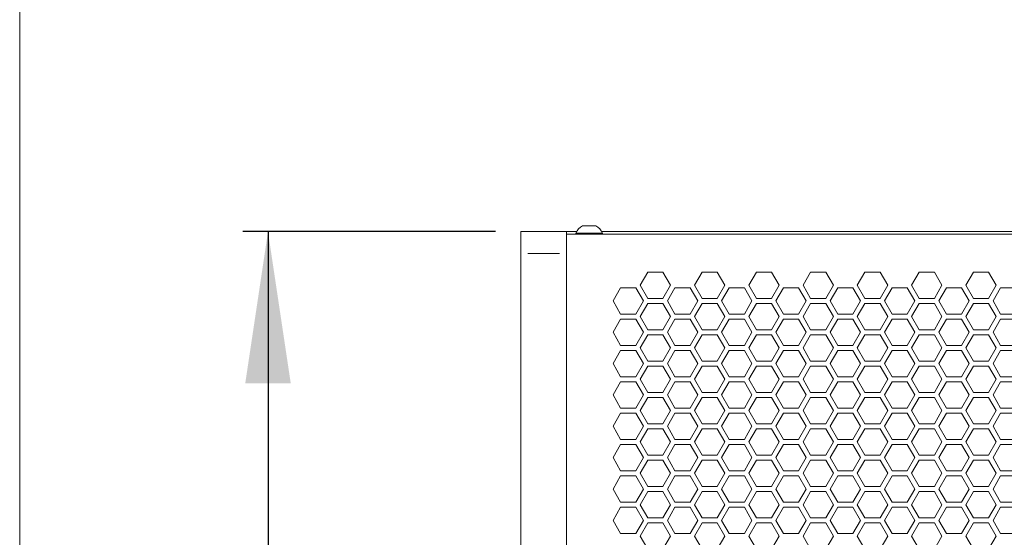
# Model space of a CAD drawing. Units: millimetres. Extents: x 11 to 403, y 11 to 287.
# Drawn here: x 11 to 50, y 176 to 197 of the extents above; entities that cross this region are included whole.
import ezdxf

# ---------------------------------------------------------------- set-up
doc = ezdxf.new("R2010")
doc.units = ezdxf.units.MM
doc.linetypes.add('PHANTOM', pattern=[12.7, 6.35, -1.27, 1.27, -1.27, 1.27, -1.27])
doc.layers.add('CAJETIN_Y_MARGENES', color=7, linetype='Continuous')
doc.styles.add('SLDTEXTSTYLE0', font='TXT', dxfattribs={"width": 0.75})
doc.dimstyles.new('SLDDIMSTYLE0', dxfattribs={"dimtxt": 3.5, "dimasz": 6, "dimexe": 0, "dimexo": 0.0625, "dimgap": 0.875, "dimtad": 1, "dimdec": 3, "dimlfac": 10, "dimrnd": 1e-09, "dimzin": 12, "dimdsep": 46, "dimtxsty": 'SLDTEXTSTYLE0', "dimsah": 1, "dimcen": 0.09, "dimadec": 0, "dimazin": 3, "dimtfac": 1, "dimtdec": 3, "dimtofl": 0, "dimtmove": 0, "dimatfit": 3, "dimfxl": 0, "dimfrac": 2, "dimtolj": 1, "dimtzin": 12, "dimarcsym": 0})

# ---------------------------------------------------------------- blocks, each defined once
blk = doc.blocks.new('_D_1')
at = {"layer": 'CAJETIN_Y_MARGENES', "color": 8}
for p, q in [((29.91, 188.323), (19.91, 188.323)), ((20.91, 188.323), (20.91, 128.323)), ((29.91, 128.323), (19.91, 128.323))]:
    blk.add_line(p, q, dxfattribs=at)
for points in [[(20.91, 188.323), (20.01, 182.323), (21.81, 182.323)], [(20.91, 128.323), (21.81, 134.323), (20.01, 134.323)]]:
    blk.add_solid(points, dxfattribs=at)
at = {"layer": 'CAJETIN_Y_MARGENES', "color": 8, "insert": (16.399, 152.903, -42.475), "char_height": 3.5, "attachment_point": 1, "rotation": 90, "style": 'SLDTEXTSTYLE0'}
blk.add_mtext('600', dxfattribs=at)

msp = doc.modelspace()

# ---------------------------------------------------------------- linework, layer by layer
at = {"color": 7, "linetype": 'Continuous', "lineweight": 15}
for p, q in [((33.348, 188.55274), (33.6105, 188.55274)), ((33.6105, 188.55274), (33.873, 188.55274)), ((32.7105, 188.32274), (30.9105, 188.32274)), ((30.9105, 187.45322), (30.9105, 188.32274)), ((32.7105, 187.45322), (32.7105, 188.32274)), ((33.11452, 188.32274), (32.7105, 188.32274)), ((149.1105, 188.22274), (32.7105, 188.22274)), ((33.0855, 188.26074), (33.0855, 188.22274)), ((33.0855, 188.26074), (33.6105, 188.26074)), ((33.6105, 188.26074), (34.1355, 188.26074)), ((55.98332, 188.32274), (34.10648, 188.32274)), ((34.1355, 188.22274), (34.1355, 188.26074)), ((30.9105, 129.19226), (30.9105, 187.45322)), ((32.7105, 129.19226), (32.7105, 187.45322)), ((35.62704, 186.20564), (35.92704, 186.72526)), ((35.92704, 186.72526), (36.52704, 186.72526)), ((36.52704, 186.72526), (36.82704, 186.20564)), ((37.77345, 186.20564), (38.07345, 186.72526)), ((38.07345, 186.72526), (38.67345, 186.72526)), ((38.67345, 186.72526), (38.97345, 186.20564)), ((39.91986, 186.20564), (40.21986, 186.72526)), ((40.21986, 186.72526), (40.81986, 186.72526)), ((40.81986, 186.72526), (41.11986, 186.20564)), ((42.06627, 186.20564), (42.36627, 186.72526)), ((42.36627, 186.72526), (42.96627, 186.72526)), ((42.96627, 186.72526), (43.26627, 186.20564)), ((44.21268, 186.20564), (44.51268, 186.72526)), ((44.51268, 186.72526), (45.11268, 186.72526)), ((45.11268, 186.72526), (45.41268, 186.20564)), ((46.35909, 186.20564), (46.65909, 186.72526)), ((46.65909, 186.72526), (47.25909, 186.72526)), ((47.25909, 186.72526), (47.55909, 186.20564)), ((48.5055, 186.20564), (48.8055, 186.72526)), ((48.8055, 186.72526), (49.4055, 186.72526)), ((49.4055, 186.72526), (49.7055, 186.20564)), ((34.55384, 185.58603), (34.85383, 186.10565)), ((34.85383, 186.10565), (35.45384, 186.10565)), ((35.45384, 186.10565), (35.75384, 185.58603)), ((35.92704, 185.68603), (35.62704, 186.20564)), ((36.82704, 186.20564), (36.52704, 185.68603)), ((36.70025, 185.58603), (37.00025, 186.10565)), ((37.00025, 186.10565), (37.60024, 186.10565)), ((37.60024, 186.10565), (37.90025, 185.58603)), ((38.07345, 185.68603), (37.77345, 186.20564)), ((38.97345, 186.20564), (38.67345, 185.68603)), ((38.84665, 185.58603), (39.14666, 186.10565)), ((39.14666, 186.10565), (39.74665, 186.10565)), ((39.74665, 186.10565), (40.04666, 185.58603)), ((40.21986, 185.68603), (39.91986, 186.20564)), ((41.11986, 186.20564), (40.81986, 185.68603)), ((40.99307, 185.58603), (41.29306, 186.10565)), ((41.29306, 186.10565), (41.89307, 186.10565)), ((41.89307, 186.10565), (42.19306, 185.58603)), ((42.36627, 185.68603), (42.06627, 186.20564)), ((43.26627, 186.20564), (42.96627, 185.68603)), ((43.13948, 185.58603), (43.43948, 186.10565)), ((43.43948, 186.10565), (44.03948, 186.10565)), ((44.03948, 186.10565), (44.33948, 185.58603)), ((44.51268, 185.68603), (44.21268, 186.20564)), ((45.41268, 186.20564), (45.11268, 185.68603)), ((45.28589, 185.58603), (45.58589, 186.10565)), ((45.58589, 186.10565), (46.18589, 186.10565)), ((46.18589, 186.10565), (46.48589, 185.58603)), ((46.65909, 185.68603), (46.35909, 186.20564)), ((47.55909, 186.20564), (47.25909, 185.68603)), ((47.4323, 185.58603), (47.7323, 186.10565)), ((47.7323, 186.10565), (48.3323, 186.10565)), ((48.3323, 186.10565), (48.6323, 185.58603)), ((48.8055, 185.68603), (48.5055, 186.20564)), ((49.7055, 186.20564), (49.4055, 185.68603)), ((49.57871, 185.58603), (49.87871, 186.10565)), ((49.87871, 186.10565), (50.47871, 186.10565)), ((34.85383, 185.06641), (34.55384, 185.58603)), ((35.75384, 185.58603), (35.45384, 185.06641)), ((35.62704, 184.96642), (35.92704, 185.48603)), ((36.52704, 185.68603), (35.92704, 185.68603)), ((35.92704, 185.48603), (36.52704, 185.48603)), ((36.52704, 185.48603), (36.82704, 184.96642)), ((37.00025, 185.06641), (36.70025, 185.58603)), ((37.90025, 185.58603), (37.60024, 185.06641)), ((37.77345, 184.96642), (38.07345, 185.48603)), ((38.67345, 185.68603), (38.07345, 185.68603)), ((38.07345, 185.48603), (38.67345, 185.48603)), ((38.67345, 185.48603), (38.97345, 184.96642)), ((39.14666, 185.06641), (38.84665, 185.58603)), ((40.04666, 185.58603), (39.74665, 185.06641)), ((39.91986, 184.96642), (40.21986, 185.48603)), ((40.81986, 185.68603), (40.21986, 185.68603)), ((40.21986, 185.48603), (40.81986, 185.48603)), ((40.81986, 185.48603), (41.11986, 184.96642)), ((41.29306, 185.06641), (40.99307, 185.58603)), ((42.19306, 185.58603), (41.89307, 185.06641)), ((42.06627, 184.96642), (42.36627, 185.48603)), ((42.96627, 185.68603), (42.36627, 185.68603)), ((42.36627, 185.48603), (42.96627, 185.48603)), ((42.96627, 185.48603), (43.26627, 184.96642)), ((43.43948, 185.06641), (43.13948, 185.58603)), ((44.33948, 185.58603), (44.03948, 185.06641)), ((44.21268, 184.96642), (44.51268, 185.48603)), ((45.11268, 185.68603), (44.51268, 185.68603)), ((44.51268, 185.48603), (45.11268, 185.48603)), ((45.11268, 185.48603), (45.41268, 184.96642)), ((45.58589, 185.06641), (45.28589, 185.58603)), ((46.48589, 185.58603), (46.18589, 185.06641)), ((46.35909, 184.96642), (46.65909, 185.48603)), ((47.25909, 185.68603), (46.65909, 185.68603)), ((46.65909, 185.48603), (47.25909, 185.48603)), ((47.25909, 185.48603), (47.55909, 184.96642)), ((47.7323, 185.06641), (47.4323, 185.58603)), ((48.6323, 185.58603), (48.3323, 185.06641)), ((48.5055, 184.96642), (48.8055, 185.48603)), ((49.4055, 185.68603), (48.8055, 185.68603)), ((48.8055, 185.48603), (49.4055, 185.48603)), ((49.4055, 185.48603), (49.7055, 184.96642)), ((49.87871, 185.06641), (49.57871, 185.58603)), ((35.45384, 185.06641), (34.85383, 185.06641)), ((35.92704, 184.4468), (35.62704, 184.96642)), ((36.82704, 184.96642), (36.52704, 184.4468)), ((37.60024, 185.06641), (37.00025, 185.06641)), ((38.07345, 184.4468), (37.77345, 184.96642)), ((38.97345, 184.96642), (38.67345, 184.4468)), ((39.74665, 185.06641), (39.14666, 185.06641)), ((40.21986, 184.4468), (39.91986, 184.96642)), ((41.11986, 184.96642), (40.81986, 184.4468)), ((41.89307, 185.06641), (41.29306, 185.06641)), ((42.36627, 184.4468), (42.06627, 184.96642)), ((43.26627, 184.96642), (42.96627, 184.4468)), ((44.03948, 185.06641), (43.43948, 185.06641)), ((44.51268, 184.4468), (44.21268, 184.96642)), ((45.41268, 184.96642), (45.11268, 184.4468)), ((46.18589, 185.06641), (45.58589, 185.06641)), ((46.65909, 184.4468), (46.35909, 184.96642)), ((47.55909, 184.96642), (47.25909, 184.4468)), ((48.3323, 185.06641), (47.7323, 185.06641)), ((48.8055, 184.4468), (48.5055, 184.96642)), ((49.7055, 184.96642), (49.4055, 184.4468)), ((50.47871, 185.06641), (49.87871, 185.06641)), ((34.55384, 184.3468), (34.85383, 184.86641)), ((34.85383, 184.86641), (35.45384, 184.86641)), ((35.45384, 184.86641), (35.75384, 184.3468)), ((36.70025, 184.3468), (37.00025, 184.86641)), ((37.00025, 184.86641), (37.60024, 184.86641)), ((37.60024, 184.86641), (37.90025, 184.3468)), ((38.84665, 184.3468), (39.14666, 184.86641)), ((39.14666, 184.86641), (39.74665, 184.86641)), ((39.74665, 184.86641), (40.04666, 184.3468)), ((40.99307, 184.3468), (41.29306, 184.86641)), ((41.29306, 184.86641), (41.89307, 184.86641)), ((41.89307, 184.86641), (42.19306, 184.3468)), ((43.13948, 184.3468), (43.43948, 184.86641)), ((43.43948, 184.86641), (44.03948, 184.86641)), ((44.03948, 184.86641), (44.33948, 184.3468)), ((45.28589, 184.3468), (45.58589, 184.86641)), ((45.58589, 184.86641), (46.18589, 184.86641)), ((46.18589, 184.86641), (46.48589, 184.3468)), ((47.4323, 184.3468), (47.7323, 184.86641)), ((47.7323, 184.86641), (48.3323, 184.86641)), ((48.3323, 184.86641), (48.6323, 184.3468)), ((49.57871, 184.3468), (49.87871, 184.86641)), ((49.87871, 184.86641), (50.47871, 184.86641)), ((34.85383, 183.82718), (34.55384, 184.3468)), ((35.75384, 184.3468), (35.45384, 183.82718)), ((35.62704, 183.72718), (35.92704, 184.2468)), ((36.52704, 184.4468), (35.92704, 184.4468)), ((35.92704, 184.2468), (36.52704, 184.2468)), ((36.52704, 184.2468), (36.82704, 183.72718)), ((37.00025, 183.82718), (36.70025, 184.3468)), ((37.90025, 184.3468), (37.60024, 183.82718)), ((37.77345, 183.72718), (38.07345, 184.2468)), ((38.67345, 184.4468), (38.07345, 184.4468)), ((38.07345, 184.2468), (38.67345, 184.2468)), ((38.67345, 184.2468), (38.97345, 183.72718)), ((39.14666, 183.82718), (38.84665, 184.3468)), ((40.04666, 184.3468), (39.74665, 183.82718)), ((39.91986, 183.72718), (40.21986, 184.2468)), ((40.81986, 184.4468), (40.21986, 184.4468)), ((40.21986, 184.2468), (40.81986, 184.2468)), ((40.81986, 184.2468), (41.11986, 183.72718)), ((41.29306, 183.82718), (40.99307, 184.3468)), ((42.19306, 184.3468), (41.89307, 183.82718)), ((42.06627, 183.72718), (42.36627, 184.2468)), ((42.96627, 184.4468), (42.36627, 184.4468)), ((42.36627, 184.2468), (42.96627, 184.2468)), ((42.96627, 184.2468), (43.26627, 183.72718)), ((43.43948, 183.82718), (43.13948, 184.3468)), ((44.33948, 184.3468), (44.03948, 183.82718)), ((44.21268, 183.72718), (44.51268, 184.2468)), ((45.11268, 184.4468), (44.51268, 184.4468)), ((44.51268, 184.2468), (45.11268, 184.2468)), ((45.11268, 184.2468), (45.41268, 183.72718)), ((45.58589, 183.82718), (45.28589, 184.3468)), ((46.48589, 184.3468), (46.18589, 183.82718)), ((46.35909, 183.72718), (46.65909, 184.2468)), ((47.25909, 184.4468), (46.65909, 184.4468)), ((46.65909, 184.2468), (47.25909, 184.2468)), ((47.25909, 184.2468), (47.55909, 183.72718)), ((47.7323, 183.82718), (47.4323, 184.3468)), ((48.6323, 184.3468), (48.3323, 183.82718)), ((48.5055, 183.72718), (48.8055, 184.2468)), ((49.4055, 184.4468), (48.8055, 184.4468)), ((48.8055, 184.2468), (49.4055, 184.2468)), ((49.4055, 184.2468), (49.7055, 183.72718)), ((49.87871, 183.82718), (49.57871, 184.3468)), ((35.45384, 183.82718), (34.85383, 183.82718)), ((37.60024, 183.82718), (37.00025, 183.82718)), ((39.74665, 183.82718), (39.14666, 183.82718)), ((41.89307, 183.82718), (41.29306, 183.82718)), ((44.03948, 183.82718), (43.43948, 183.82718)), ((46.18589, 183.82718), (45.58589, 183.82718)), ((48.3323, 183.82718), (47.7323, 183.82718)), ((50.47871, 183.82718), (49.87871, 183.82718)), ((34.55384, 183.10757), (34.85383, 183.62718)), ((34.85383, 183.62718), (35.45384, 183.62718)), ((35.45384, 183.62718), (35.75384, 183.10757)), ((35.92704, 183.20757), (35.62704, 183.72718)), ((36.82704, 183.72718), (36.52704, 183.20757)), ((36.70025, 183.10757), (37.00025, 183.62718)), ((37.00025, 183.62718), (37.60024, 183.62718)), ((37.60024, 183.62718), (37.90025, 183.10757)), ((38.07345, 183.20757), (37.77345, 183.72718)), ((38.97345, 183.72718), (38.67345, 183.20757)), ((38.84665, 183.10757), (39.14666, 183.62718)), ((39.14666, 183.62718), (39.74665, 183.62718)), ((39.74665, 183.62718), (40.04666, 183.10757)), ((40.21986, 183.20757), (39.91986, 183.72718)), ((41.11986, 183.72718), (40.81986, 183.20757)), ((40.99307, 183.10757), (41.29306, 183.62718)), ((41.29306, 183.62718), (41.89307, 183.62718)), ((41.89307, 183.62718), (42.19306, 183.10757)), ((42.36627, 183.20757), (42.06627, 183.72718)), ((43.26627, 183.72718), (42.96627, 183.20757)), ((43.13948, 183.10757), (43.43948, 183.62718)), ((43.43948, 183.62718), (44.03948, 183.62718)), ((44.03948, 183.62718), (44.33948, 183.10757)), ((44.51268, 183.20757), (44.21268, 183.72718)), ((45.41268, 183.72718), (45.11268, 183.20757)), ((45.28589, 183.10757), (45.58589, 183.62718)), ((45.58589, 183.62718), (46.18589, 183.62718)), ((46.18589, 183.62718), (46.48589, 183.10757)), ((46.65909, 183.20757), (46.35909, 183.72718)), ((47.55909, 183.72718), (47.25909, 183.20757)), ((47.4323, 183.10757), (47.7323, 183.62718)), ((47.7323, 183.62718), (48.3323, 183.62718)), ((48.3323, 183.62718), (48.6323, 183.10757)), ((48.8055, 183.20757), (48.5055, 183.72718)), ((49.7055, 183.72718), (49.4055, 183.20757)), ((49.57871, 183.10757), (49.87871, 183.62718)), ((49.87871, 183.62718), (50.47871, 183.62718)), ((34.85383, 182.58795), (34.55384, 183.10757)), ((35.75384, 183.10757), (35.45384, 182.58795)), ((35.62704, 182.48795), (35.92704, 183.00757)), ((36.52704, 183.20757), (35.92704, 183.20757)), ((35.92704, 183.00757), (36.52704, 183.00757)), ((36.52704, 183.00757), (36.82704, 182.48795)), ((37.00025, 182.58795), (36.70025, 183.10757)), ((37.90025, 183.10757), (37.60024, 182.58795)), ((37.77345, 182.48795), (38.07345, 183.00757)), ((38.67345, 183.20757), (38.07345, 183.20757)), ((38.07345, 183.00757), (38.67345, 183.00757)), ((38.67345, 183.00757), (38.97345, 182.48795)), ((39.14666, 182.58795), (38.84665, 183.10757)), ((40.04666, 183.10757), (39.74665, 182.58795)), ((39.91986, 182.48795), (40.21986, 183.00757)), ((40.81986, 183.20757), (40.21986, 183.20757)), ((40.21986, 183.00757), (40.81986, 183.00757)), ((40.81986, 183.00757), (41.11986, 182.48795)), ((41.29306, 182.58795), (40.99307, 183.10757)), ((42.19306, 183.10757), (41.89307, 182.58795)), ((42.06627, 182.48795), (42.36627, 183.00757)), ((42.96627, 183.20757), (42.36627, 183.20757)), ((42.36627, 183.00757), (42.96627, 183.00757)), ((42.96627, 183.00757), (43.26627, 182.48795)), ((43.43948, 182.58795), (43.13948, 183.10757)), ((44.33948, 183.10757), (44.03948, 182.58795)), ((44.21268, 182.48795), (44.51268, 183.00757)), ((45.11268, 183.20757), (44.51268, 183.20757)), ((44.51268, 183.00757), (45.11268, 183.00757)), ((45.11268, 183.00757), (45.41268, 182.48795)), ((45.58589, 182.58795), (45.28589, 183.10757)), ((46.48589, 183.10757), (46.18589, 182.58795)), ((46.35909, 182.48795), (46.65909, 183.00757)), ((47.25909, 183.20757), (46.65909, 183.20757)), ((46.65909, 183.00757), (47.25909, 183.00757)), ((47.25909, 183.00757), (47.55909, 182.48795)), ((47.7323, 182.58795), (47.4323, 183.10757)), ((48.6323, 183.10757), (48.3323, 182.58795)), ((48.5055, 182.48795), (48.8055, 183.00757)), ((49.4055, 183.20757), (48.8055, 183.20757)), ((48.8055, 183.00757), (49.4055, 183.00757)), ((49.4055, 183.00757), (49.7055, 182.48795)), ((49.87871, 182.58795), (49.57871, 183.10757)), ((34.55384, 181.86834), (34.85383, 182.38795)), ((35.45384, 182.58795), (34.85383, 182.58795)), ((34.85383, 182.38795), (35.45384, 182.38795)), ((35.45384, 182.38795), (35.75384, 181.86834)), ((35.92704, 181.96834), (35.62704, 182.48795)), ((36.82704, 182.48795), (36.52704, 181.96834)), ((36.70025, 181.86834), (37.00025, 182.38795)), ((37.60024, 182.58795), (37.00025, 182.58795)), ((37.00025, 182.38795), (37.60024, 182.38795)), ((37.60024, 182.38795), (37.90025, 181.86834)), ((38.07345, 181.96834), (37.77345, 182.48795)), ((38.97345, 182.48795), (38.67345, 181.96834)), ((38.84665, 181.86834), (39.14666, 182.38795)), ((39.74665, 182.58795), (39.14666, 182.58795)), ((39.14666, 182.38795), (39.74665, 182.38795)), ((39.74665, 182.38795), (40.04666, 181.86834)), ((40.21986, 181.96834), (39.91986, 182.48795)), ((41.11986, 182.48795), (40.81986, 181.96834)), ((40.99307, 181.86834), (41.29306, 182.38795)), ((41.89307, 182.58795), (41.29306, 182.58795)), ((41.29306, 182.38795), (41.89307, 182.38795)), ((41.89307, 182.38795), (42.19306, 181.86834)), ((42.36627, 181.96834), (42.06627, 182.48795)), ((43.26627, 182.48795), (42.96627, 181.96834)), ((43.13948, 181.86834), (43.43948, 182.38795)), ((44.03948, 182.58795), (43.43948, 182.58795)), ((43.43948, 182.38795), (44.03948, 182.38795)), ((44.03948, 182.38795), (44.33948, 181.86834)), ((44.51268, 181.96834), (44.21268, 182.48795)), ((45.41268, 182.48795), (45.11268, 181.96834)), ((45.28589, 181.86834), (45.58589, 182.38795)), ((46.18589, 182.58795), (45.58589, 182.58795)), ((45.58589, 182.38795), (46.18589, 182.38795)), ((46.18589, 182.38795), (46.48589, 181.86834)), ((46.65909, 181.96834), (46.35909, 182.48795)), ((47.55909, 182.48795), (47.25909, 181.96834)), ((47.4323, 181.86834), (47.7323, 182.38795)), ((48.3323, 182.58795), (47.7323, 182.58795)), ((47.7323, 182.38795), (48.3323, 182.38795)), ((48.3323, 182.38795), (48.6323, 181.86834)), ((48.8055, 181.96834), (48.5055, 182.48795)), ((49.7055, 182.48795), (49.4055, 181.96834)), ((49.57871, 181.86834), (49.87871, 182.38795)), ((50.47871, 182.58795), (49.87871, 182.58795)), ((49.87871, 182.38795), (50.47871, 182.38795)), ((34.85383, 181.34872), (34.55384, 181.86834)), ((35.75384, 181.86834), (35.45384, 181.34872)), ((36.52704, 181.96834), (35.92704, 181.96834)), ((37.00025, 181.34872), (36.70025, 181.86834)), ((37.90025, 181.86834), (37.60024, 181.34872)), ((38.67345, 181.96834), (38.07345, 181.96834)), ((39.14666, 181.34872), (38.84665, 181.86834)), ((40.04666, 181.86834), (39.74665, 181.34872)), ((40.81986, 181.96834), (40.21986, 181.96834)), ((41.29306, 181.34872), (40.99307, 181.86834)), ((42.19306, 181.86834), (41.89307, 181.34872)), ((42.96627, 181.96834), (42.36627, 181.96834)), ((43.43948, 181.34872), (43.13948, 181.86834)), ((44.33948, 181.86834), (44.03948, 181.34872)), ((45.11268, 181.96834), (44.51268, 181.96834)), ((45.58589, 181.34872), (45.28589, 181.86834)), ((46.48589, 181.86834), (46.18589, 181.34872)), ((47.25909, 181.96834), (46.65909, 181.96834)), ((47.7323, 181.34872), (47.4323, 181.86834)), ((48.6323, 181.86834), (48.3323, 181.34872)), ((49.4055, 181.96834), (48.8055, 181.96834)), ((49.87871, 181.34872), (49.57871, 181.86834)), ((35.62704, 181.24872), (35.92704, 181.76834)), ((35.92704, 181.76834), (36.52704, 181.76834)), ((36.52704, 181.76834), (36.82704, 181.24872)), ((37.77345, 181.24872), (38.07345, 181.76834)), ((38.07345, 181.76834), (38.67345, 181.76834)), ((38.67345, 181.76834), (38.97345, 181.24872)), ((39.91986, 181.24872), (40.21986, 181.76834)), ((40.21986, 181.76834), (40.81986, 181.76834)), ((40.81986, 181.76834), (41.11986, 181.24872)), ((42.06627, 181.24872), (42.36627, 181.76834)), ((42.36627, 181.76834), (42.96627, 181.76834)), ((42.96627, 181.76834), (43.26627, 181.24872)), ((44.21268, 181.24872), (44.51268, 181.76834)), ((44.51268, 181.76834), (45.11268, 181.76834)), ((45.11268, 181.76834), (45.41268, 181.24872)), ((46.35909, 181.24872), (46.65909, 181.76834)), ((46.65909, 181.76834), (47.25909, 181.76834)), ((47.25909, 181.76834), (47.55909, 181.24872)), ((48.5055, 181.24872), (48.8055, 181.76834)), ((48.8055, 181.76834), (49.4055, 181.76834)), ((49.4055, 181.76834), (49.7055, 181.24872)), ((34.55384, 180.62911), (34.85383, 181.14872)), ((35.45384, 181.34872), (34.85383, 181.34872)), ((34.85383, 181.14872), (35.45384, 181.14872)), ((35.45384, 181.14872), (35.75384, 180.62911)), ((35.92704, 180.72911), (35.62704, 181.24872)), ((36.82704, 181.24872), (36.52704, 180.72911)), ((36.70025, 180.62911), (37.00025, 181.14872)), ((37.60024, 181.34872), (37.00025, 181.34872)), ((37.00025, 181.14872), (37.60024, 181.14872)), ((37.60024, 181.14872), (37.90025, 180.62911)), ((38.07345, 180.72911), (37.77345, 181.24872)), ((38.97345, 181.24872), (38.67345, 180.72911)), ((38.84665, 180.62911), (39.14666, 181.14872)), ((39.74665, 181.34872), (39.14666, 181.34872)), ((39.14666, 181.14872), (39.74665, 181.14872)), ((39.74665, 181.14872), (40.04666, 180.62911)), ((40.21986, 180.72911), (39.91986, 181.24872)), ((41.11986, 181.24872), (40.81986, 180.72911)), ((40.99307, 180.62911), (41.29306, 181.14872)), ((41.89307, 181.34872), (41.29306, 181.34872)), ((41.29306, 181.14872), (41.89307, 181.14872)), ((41.89307, 181.14872), (42.19306, 180.62911)), ((42.36627, 180.72911), (42.06627, 181.24872)), ((43.26627, 181.24872), (42.96627, 180.72911)), ((43.13948, 180.62911), (43.43948, 181.14872)), ((44.03948, 181.34872), (43.43948, 181.34872)), ((43.43948, 181.14872), (44.03948, 181.14872)), ((44.03948, 181.14872), (44.33948, 180.62911)), ((44.51268, 180.72911), (44.21268, 181.24872)), ((45.41268, 181.24872), (45.11268, 180.72911)), ((45.28589, 180.62911), (45.58589, 181.14872)), ((46.18589, 181.34872), (45.58589, 181.34872)), ((45.58589, 181.14872), (46.18589, 181.14872)), ((46.18589, 181.14872), (46.48589, 180.62911)), ((46.65909, 180.72911), (46.35909, 181.24872)), ((47.55909, 181.24872), (47.25909, 180.72911)), ((47.4323, 180.62911), (47.7323, 181.14872)), ((48.3323, 181.34872), (47.7323, 181.34872)), ((47.7323, 181.14872), (48.3323, 181.14872)), ((48.3323, 181.14872), (48.6323, 180.62911)), ((48.8055, 180.72911), (48.5055, 181.24872)), ((49.7055, 181.24872), (49.4055, 180.72911)), ((49.57871, 180.62911), (49.87871, 181.14872)), ((50.47871, 181.34872), (49.87871, 181.34872)), ((49.87871, 181.14872), (50.47871, 181.14872)), ((36.52704, 180.72911), (35.92704, 180.72911)), ((38.67345, 180.72911), (38.07345, 180.72911)), ((40.81986, 180.72911), (40.21986, 180.72911)), ((42.96627, 180.72911), (42.36627, 180.72911)), ((45.11268, 180.72911), (44.51268, 180.72911)), ((47.25909, 180.72911), (46.65909, 180.72911)), ((49.4055, 180.72911), (48.8055, 180.72911)), ((34.85383, 180.10949), (34.55384, 180.62911)), ((35.75384, 180.62911), (35.45384, 180.10949)), ((35.62704, 180.00949), (35.92704, 180.52911)), ((35.92704, 180.52911), (36.52704, 180.52911)), ((36.52704, 180.52911), (36.82704, 180.00949)), ((37.00025, 180.10949), (36.70025, 180.62911)), ((37.90025, 180.62911), (37.60024, 180.10949)), ((37.77345, 180.00949), (38.07345, 180.52911)), ((38.07345, 180.52911), (38.67345, 180.52911)), ((38.67345, 180.52911), (38.97345, 180.00949)), ((39.14666, 180.10949), (38.84665, 180.62911)), ((40.04666, 180.62911), (39.74665, 180.10949)), ((39.91986, 180.00949), (40.21986, 180.52911)), ((40.21986, 180.52911), (40.81986, 180.52911)), ((40.81986, 180.52911), (41.11986, 180.00949)), ((41.29306, 180.10949), (40.99307, 180.62911)), ((42.19306, 180.62911), (41.89307, 180.10949)), ((42.06627, 180.00949), (42.36627, 180.52911)), ((42.36627, 180.52911), (42.96627, 180.52911)), ((42.96627, 180.52911), (43.26627, 180.00949)), ((43.43948, 180.10949), (43.13948, 180.62911)), ((44.33948, 180.62911), (44.03948, 180.10949)), ((44.21268, 180.00949), (44.51268, 180.52911)), ((44.51268, 180.52911), (45.11268, 180.52911)), ((45.11268, 180.52911), (45.41268, 180.00949)), ((45.58589, 180.10949), (45.28589, 180.62911)), ((46.48589, 180.62911), (46.18589, 180.10949)), ((46.35909, 180.00949), (46.65909, 180.52911)), ((46.65909, 180.52911), (47.25909, 180.52911)), ((47.25909, 180.52911), (47.55909, 180.00949)), ((47.7323, 180.10949), (47.4323, 180.62911)), ((48.6323, 180.62911), (48.3323, 180.10949)), ((48.5055, 180.00949), (48.8055, 180.52911)), ((48.8055, 180.52911), (49.4055, 180.52911)), ((49.4055, 180.52911), (49.7055, 180.00949)), ((49.87871, 180.10949), (49.57871, 180.62911)), ((34.55384, 179.38988), (34.85383, 179.90949)), ((35.45384, 180.10949), (34.85383, 180.10949)), ((34.85383, 179.90949), (35.45384, 179.90949)), ((35.45384, 179.90949), (35.75384, 179.38988)), ((35.92704, 179.48988), (35.62704, 180.00949)), ((36.82704, 180.00949), (36.52704, 179.48988)), ((36.70025, 179.38988), (37.00025, 179.90949)), ((37.60024, 180.10949), (37.00025, 180.10949)), ((37.00025, 179.90949), (37.60024, 179.90949)), ((37.60024, 179.90949), (37.90025, 179.38988)), ((38.07345, 179.48988), (37.77345, 180.00949)), ((38.97345, 180.00949), (38.67345, 179.48988)), ((38.84665, 179.38988), (39.14666, 179.90949)), ((39.74665, 180.10949), (39.14666, 180.10949)), ((39.14666, 179.90949), (39.74665, 179.90949)), ((39.74665, 179.90949), (40.04666, 179.38988)), ((40.21986, 179.48988), (39.91986, 180.00949)), ((41.11986, 180.00949), (40.81986, 179.48988)), ((40.99307, 179.38988), (41.29306, 179.90949)), ((41.89307, 180.10949), (41.29306, 180.10949)), ((41.29306, 179.90949), (41.89307, 179.90949)), ((41.89307, 179.90949), (42.19306, 179.38988)), ((42.36627, 179.48988), (42.06627, 180.00949)), ((43.26627, 180.00949), (42.96627, 179.48988)), ((43.13948, 179.38988), (43.43948, 179.90949)), ((44.03948, 180.10949), (43.43948, 180.10949)), ((43.43948, 179.90949), (44.03948, 179.90949)), ((44.03948, 179.90949), (44.33948, 179.38988)), ((44.51268, 179.48988), (44.21268, 180.00949)), ((45.41268, 180.00949), (45.11268, 179.48988)), ((45.28589, 179.38988), (45.58589, 179.90949)), ((46.18589, 180.10949), (45.58589, 180.10949)), ((45.58589, 179.90949), (46.18589, 179.90949)), ((46.18589, 179.90949), (46.48589, 179.38988)), ((46.65909, 179.48988), (46.35909, 180.00949)), ((47.55909, 180.00949), (47.25909, 179.48988)), ((47.4323, 179.38988), (47.7323, 179.90949)), ((48.3323, 180.10949), (47.7323, 180.10949)), ((47.7323, 179.90949), (48.3323, 179.90949)), ((48.3323, 179.90949), (48.6323, 179.38988)), ((48.8055, 179.48988), (48.5055, 180.00949)), ((49.7055, 180.00949), (49.4055, 179.48988)), ((49.57871, 179.38988), (49.87871, 179.90949)), ((50.47871, 180.10949), (49.87871, 180.10949)), ((49.87871, 179.90949), (50.47871, 179.90949)), ((36.52704, 179.48988), (35.92704, 179.48988)), ((38.67345, 179.48988), (38.07345, 179.48988)), ((40.81986, 179.48988), (40.21986, 179.48988)), ((42.96627, 179.48988), (42.36627, 179.48988)), ((45.11268, 179.48988), (44.51268, 179.48988)), ((47.25909, 179.48988), (46.65909, 179.48988)), ((49.4055, 179.48988), (48.8055, 179.48988)), ((34.85383, 178.87026), (34.55384, 179.38988)), ((35.75384, 179.38988), (35.45384, 178.87026)), ((35.62704, 178.77026), (35.92704, 179.28988)), ((35.92704, 179.28988), (36.52704, 179.28988)), ((36.52704, 179.28988), (36.82704, 178.77026)), ((37.00025, 178.87026), (36.70025, 179.38988)), ((37.90025, 179.38988), (37.60024, 178.87026)), ((37.77345, 178.77026), (38.07345, 179.28988)), ((38.07345, 179.28988), (38.67345, 179.28988)), ((38.67345, 179.28988), (38.97345, 178.77026)), ((39.14666, 178.87026), (38.84665, 179.38988)), ((40.04666, 179.38988), (39.74665, 178.87026)), ((39.91986, 178.77026), (40.21986, 179.28988)), ((40.21986, 179.28988), (40.81986, 179.28988)), ((40.81986, 179.28988), (41.11986, 178.77026)), ((41.29306, 178.87026), (40.99307, 179.38988)), ((42.19306, 179.38988), (41.89307, 178.87026)), ((42.06627, 178.77026), (42.36627, 179.28988)), ((42.36627, 179.28988), (42.96627, 179.28988)), ((42.96627, 179.28988), (43.26627, 178.77026)), ((43.43948, 178.87026), (43.13948, 179.38988)), ((44.33948, 179.38988), (44.03948, 178.87026)), ((44.21268, 178.77026), (44.51268, 179.28988)), ((44.51268, 179.28988), (45.11268, 179.28988)), ((45.11268, 179.28988), (45.41268, 178.77026)), ((45.58589, 178.87026), (45.28589, 179.38988)), ((46.48589, 179.38988), (46.18589, 178.87026)), ((46.35909, 178.77026), (46.65909, 179.28988)), ((46.65909, 179.28988), (47.25909, 179.28988)), ((47.25909, 179.28988), (47.55909, 178.77026)), ((47.7323, 178.87026), (47.4323, 179.38988)), ((48.6323, 179.38988), (48.3323, 178.87026)), ((48.5055, 178.77026), (48.8055, 179.28988)), ((48.8055, 179.28988), (49.4055, 179.28988)), ((49.4055, 179.28988), (49.7055, 178.77026)), ((49.87871, 178.87026), (49.57871, 179.38988)), ((35.45384, 178.87026), (34.85383, 178.87026)), ((35.92704, 178.25065), (35.62704, 178.77026)), ((36.82704, 178.77026), (36.52704, 178.25065)), ((37.60024, 178.87026), (37.00025, 178.87026)), ((38.07345, 178.25065), (37.77345, 178.77026)), ((38.97345, 178.77026), (38.67345, 178.25065)), ((39.74665, 178.87026), (39.14666, 178.87026)), ((40.21986, 178.25065), (39.91986, 178.77026)), ((41.11986, 178.77026), (40.81986, 178.25065)), ((41.89307, 178.87026), (41.29306, 178.87026)), ((42.36627, 178.25065), (42.06627, 178.77026)), ((43.26627, 178.77026), (42.96627, 178.25065)), ((44.03948, 178.87026), (43.43948, 178.87026)), ((44.51268, 178.25065), (44.21268, 178.77026)), ((45.41268, 178.77026), (45.11268, 178.25065)), ((46.18589, 178.87026), (45.58589, 178.87026)), ((46.65909, 178.25065), (46.35909, 178.77026)), ((47.55909, 178.77026), (47.25909, 178.25065)), ((48.3323, 178.87026), (47.7323, 178.87026)), ((48.8055, 178.25065), (48.5055, 178.77026)), ((49.7055, 178.77026), (49.4055, 178.25065)), ((50.47871, 178.87026), (49.87871, 178.87026)), ((34.55384, 178.15065), (34.85383, 178.67026)), ((34.85383, 178.67026), (35.45384, 178.67026)), ((35.45384, 178.67026), (35.75384, 178.15065)), ((36.70025, 178.15065), (37.00025, 178.67026)), ((37.00025, 178.67026), (37.60024, 178.67026)), ((37.60024, 178.67026), (37.90025, 178.15065)), ((38.84665, 178.15065), (39.14666, 178.67026)), ((39.14666, 178.67026), (39.74665, 178.67026)), ((39.74665, 178.67026), (40.04666, 178.15065)), ((40.99307, 178.15065), (41.29306, 178.67026)), ((41.29306, 178.67026), (41.89307, 178.67026)), ((41.89307, 178.67026), (42.19306, 178.15065)), ((43.13948, 178.15065), (43.43948, 178.67026)), ((43.43948, 178.67026), (44.03948, 178.67026)), ((44.03948, 178.67026), (44.33948, 178.15065)), ((45.28589, 178.15065), (45.58589, 178.67026)), ((45.58589, 178.67026), (46.18589, 178.67026)), ((46.18589, 178.67026), (46.48589, 178.15065)), ((47.4323, 178.15065), (47.7323, 178.67026)), ((47.7323, 178.67026), (48.3323, 178.67026)), ((48.3323, 178.67026), (48.6323, 178.15065)), ((49.57871, 178.15065), (49.87871, 178.67026)), ((49.87871, 178.67026), (50.47871, 178.67026)), ((34.85383, 177.63103), (34.55384, 178.15065)), ((35.75384, 178.15065), (35.45384, 177.63103)), ((35.62704, 177.53103), (35.92704, 178.05065)), ((36.52704, 178.25065), (35.92704, 178.25065)), ((35.92704, 178.05065), (36.52704, 178.05065)), ((36.52704, 178.05065), (36.82704, 177.53103)), ((37.00025, 177.63103), (36.70025, 178.15065)), ((37.90025, 178.15065), (37.60024, 177.63103)), ((37.77345, 177.53103), (38.07345, 178.05065)), ((38.67345, 178.25065), (38.07345, 178.25065)), ((38.07345, 178.05065), (38.67345, 178.05065)), ((38.67345, 178.05065), (38.97345, 177.53103)), ((39.14666, 177.63103), (38.84665, 178.15065)), ((40.04666, 178.15065), (39.74665, 177.63103)), ((39.91986, 177.53103), (40.21986, 178.05065)), ((40.81986, 178.25065), (40.21986, 178.25065)), ((40.21986, 178.05065), (40.81986, 178.05065)), ((40.81986, 178.05065), (41.11986, 177.53103)), ((41.29306, 177.63103), (40.99307, 178.15065)), ((42.19306, 178.15065), (41.89307, 177.63103)), ((42.06627, 177.53103), (42.36627, 178.05065)), ((42.96627, 178.25065), (42.36627, 178.25065)), ((42.36627, 178.05065), (42.96627, 178.05065)), ((42.96627, 178.05065), (43.26627, 177.53103)), ((43.43948, 177.63103), (43.13948, 178.15065)), ((44.33948, 178.15065), (44.03948, 177.63103)), ((44.21268, 177.53103), (44.51268, 178.05065)), ((45.11268, 178.25065), (44.51268, 178.25065)), ((44.51268, 178.05065), (45.11268, 178.05065)), ((45.11268, 178.05065), (45.41268, 177.53103)), ((45.58589, 177.63103), (45.28589, 178.15065)), ((46.48589, 178.15065), (46.18589, 177.63103)), ((46.35909, 177.53103), (46.65909, 178.05065)), ((47.25909, 178.25065), (46.65909, 178.25065)), ((46.65909, 178.05065), (47.25909, 178.05065)), ((47.25909, 178.05065), (47.55909, 177.53103)), ((47.7323, 177.63103), (47.4323, 178.15065)), ((48.6323, 178.15065), (48.3323, 177.63103)), ((48.5055, 177.53103), (48.8055, 178.05065)), ((49.4055, 178.25065), (48.8055, 178.25065)), ((48.8055, 178.05065), (49.4055, 178.05065)), ((49.4055, 178.05065), (49.7055, 177.53103)), ((49.87871, 177.63103), (49.57871, 178.15065)), ((35.45384, 177.63103), (34.85383, 177.63103)), ((37.60024, 177.63103), (37.00025, 177.63103)), ((39.74665, 177.63103), (39.14666, 177.63103)), ((41.89307, 177.63103), (41.29306, 177.63103)), ((44.03948, 177.63103), (43.43948, 177.63103)), ((46.18589, 177.63103), (45.58589, 177.63103)), ((48.3323, 177.63103), (47.7323, 177.63103)), ((50.47871, 177.63103), (49.87871, 177.63103)), ((34.55384, 176.91142), (34.85383, 177.43103)), ((34.85383, 177.43103), (35.45384, 177.43103)), ((35.45384, 177.43103), (35.75384, 176.91142)), ((35.92704, 177.01142), (35.62704, 177.53103)), ((36.82704, 177.53103), (36.52704, 177.01142)), ((36.70025, 176.91142), (37.00025, 177.43103)), ((37.00025, 177.43103), (37.60024, 177.43103)), ((37.60024, 177.43103), (37.90025, 176.91142)), ((38.07345, 177.01142), (37.77345, 177.53103)), ((38.97345, 177.53103), (38.67345, 177.01142)), ((38.84665, 176.91142), (39.14666, 177.43103)), ((39.14666, 177.43103), (39.74665, 177.43103)), ((39.74665, 177.43103), (40.04666, 176.91142)), ((40.21986, 177.01142), (39.91986, 177.53103)), ((41.11986, 177.53103), (40.81986, 177.01142)), ((40.99307, 176.91142), (41.29306, 177.43103)), ((41.29306, 177.43103), (41.89307, 177.43103)), ((41.89307, 177.43103), (42.19306, 176.91142)), ((42.36627, 177.01142), (42.06627, 177.53103)), ((43.26627, 177.53103), (42.96627, 177.01142)), ((43.13948, 176.91142), (43.43948, 177.43103)), ((43.43948, 177.43103), (44.03948, 177.43103)), ((44.03948, 177.43103), (44.33948, 176.91142)), ((44.51268, 177.01142), (44.21268, 177.53103)), ((45.41268, 177.53103), (45.11268, 177.01142)), ((45.28589, 176.91142), (45.58589, 177.43103)), ((45.58589, 177.43103), (46.18589, 177.43103)), ((46.18589, 177.43103), (46.48589, 176.91142)), ((46.65909, 177.01142), (46.35909, 177.53103)), ((47.55909, 177.53103), (47.25909, 177.01142)), ((47.4323, 176.91142), (47.7323, 177.43103)), ((47.7323, 177.43103), (48.3323, 177.43103)), ((48.3323, 177.43103), (48.6323, 176.91142)), ((48.8055, 177.01142), (48.5055, 177.53103)), ((49.7055, 177.53103), (49.4055, 177.01142)), ((49.57871, 176.91142), (49.87871, 177.43103)), ((49.87871, 177.43103), (50.47871, 177.43103)), ((34.85383, 176.3918), (34.55384, 176.91142)), ((35.75384, 176.91142), (35.45384, 176.3918)), ((35.62704, 176.2918), (35.92704, 176.81142)), ((36.52704, 177.01142), (35.92704, 177.01142)), ((35.92704, 176.81142), (36.52704, 176.81142)), ((36.52704, 176.81142), (36.82704, 176.2918)), ((37.00025, 176.3918), (36.70025, 176.91142)), ((37.90025, 176.91142), (37.60024, 176.3918)), ((37.77345, 176.2918), (38.07345, 176.81142)), ((38.67345, 177.01142), (38.07345, 177.01142)), ((38.07345, 176.81142), (38.67345, 176.81142)), ((38.67345, 176.81142), (38.97345, 176.2918)), ((39.14666, 176.3918), (38.84665, 176.91142)), ((40.04666, 176.91142), (39.74665, 176.3918)), ((39.91986, 176.2918), (40.21986, 176.81142)), ((40.81986, 177.01142), (40.21986, 177.01142)), ((40.21986, 176.81142), (40.81986, 176.81142)), ((40.81986, 176.81142), (41.11986, 176.2918)), ((41.29306, 176.3918), (40.99307, 176.91142)), ((42.19306, 176.91142), (41.89307, 176.3918)), ((42.06627, 176.2918), (42.36627, 176.81142)), ((42.96627, 177.01142), (42.36627, 177.01142)), ((42.36627, 176.81142), (42.96627, 176.81142)), ((42.96627, 176.81142), (43.26627, 176.2918)), ((43.43948, 176.3918), (43.13948, 176.91142)), ((44.33948, 176.91142), (44.03948, 176.3918)), ((44.21268, 176.2918), (44.51268, 176.81142)), ((45.11268, 177.01142), (44.51268, 177.01142)), ((44.51268, 176.81142), (45.11268, 176.81142)), ((45.11268, 176.81142), (45.41268, 176.2918)), ((45.58589, 176.3918), (45.28589, 176.91142)), ((46.48589, 176.91142), (46.18589, 176.3918)), ((46.35909, 176.2918), (46.65909, 176.81142)), ((47.25909, 177.01142), (46.65909, 177.01142)), ((46.65909, 176.81142), (47.25909, 176.81142)), ((47.25909, 176.81142), (47.55909, 176.2918)), ((47.7323, 176.3918), (47.4323, 176.91142)), ((48.6323, 176.91142), (48.3323, 176.3918)), ((48.5055, 176.2918), (48.8055, 176.81142)), ((49.4055, 177.01142), (48.8055, 177.01142)), ((48.8055, 176.81142), (49.4055, 176.81142)), ((49.4055, 176.81142), (49.7055, 176.2918)), ((49.87871, 176.3918), (49.57871, 176.91142)), ((35.45384, 176.3918), (34.85383, 176.3918)), ((37.60024, 176.3918), (37.00025, 176.3918)), ((39.74665, 176.3918), (39.14666, 176.3918)), ((41.89307, 176.3918), (41.29306, 176.3918)), ((44.03948, 176.3918), (43.43948, 176.3918)), ((46.18589, 176.3918), (45.58589, 176.3918)), ((48.3323, 176.3918), (47.7323, 176.3918)), ((50.47871, 176.3918), (49.87871, 176.3918)), ((35.92704, 175.77219), (35.62704, 176.2918)), ((36.82704, 176.2918), (36.52704, 175.77219)), ((38.07345, 175.77219), (37.77345, 176.2918)), ((38.97345, 176.2918), (38.67345, 175.77219)), ((40.21986, 175.77219), (39.91986, 176.2918)), ((41.11986, 176.2918), (40.81986, 175.77219)), ((42.36627, 175.77219), (42.06627, 176.2918)), ((43.26627, 176.2918), (42.96627, 175.77219)), ((44.51268, 175.77219), (44.21268, 176.2918)), ((45.41268, 176.2918), (45.11268, 175.77219)), ((46.65909, 175.77219), (46.35909, 176.2918)), ((47.55909, 176.2918), (47.25909, 175.77219)), ((48.8055, 175.77219), (48.5055, 176.2918)), ((49.7055, 176.2918), (49.4055, 175.77219))]:
    msp.add_line(p, q, dxfattribs=at)
at = {"color": 8, "linetype": 'PHANTOM', "lineweight": 0}
msp.add_line((32.4405, 187.45322), (31.1805, 187.45322), dxfattribs=at)
at = {"color": 7, "linetype": 'Continuous', "lineweight": 15}
for start, end in [(117.700866, 158.389787), (21.610213, 62.299134)]:
    msp.add_arc((33.6105, 188.05277), 0.56469, start, end, dxfattribs=at)
at = {"layer": 'CAJETIN_Y_MARGENES', "lineweight": 15}
msp.add_line((11.09144, 10.87645), (11.09144, 287.13173), dxfattribs=at)

# ---------------------------------------------------------------- dimensions: what is measured, and where the dimension line sits
at = {"layer": 'CAJETIN_Y_MARGENES', "color": 8}
dim = msp.add_linear_dim(base=(20.9105, 128.32274), p1=(30.9105, 188.32274), p2=(30.9105, 128.32274), angle=90, dimstyle='SLDDIMSTYLE0', dxfattribs=at)
dim.commit()
dim.dimension.update_dxf_attribs({"geometry": '_D_1', "text_midpoint": (20.9105, 158.20418), "dimtype": 160})

doc.saveas('drawing.dxf')
